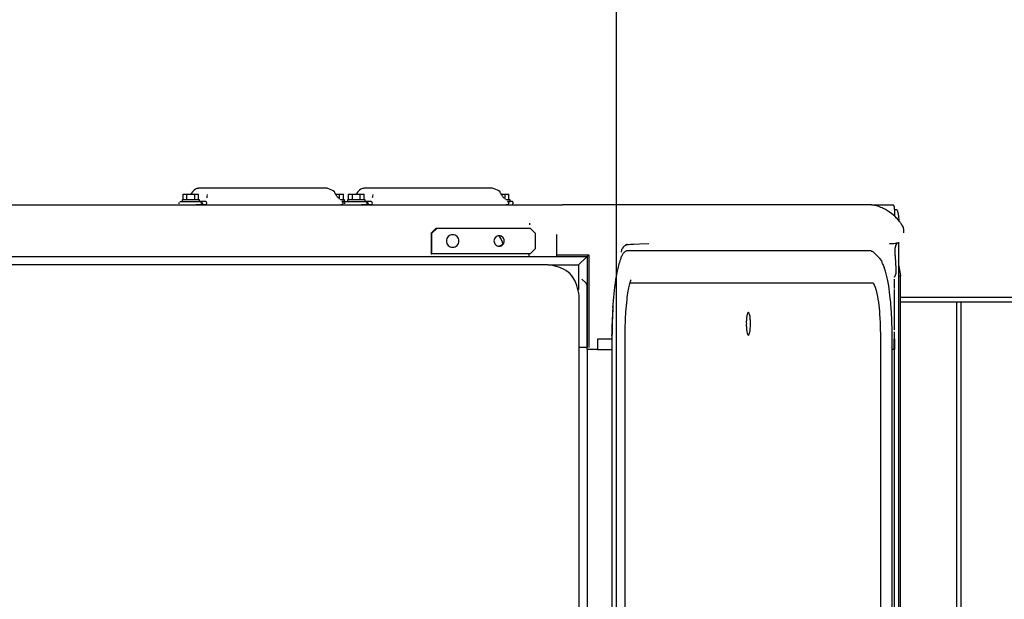
# Model space of a CAD drawing. Units: millimetres. Extents: x -83117 to 309054, y -13374 to 419901.
# Drawn here: x -36137 to -35181, y -9966 to -9402 of the extents above; entities that cross this region are included whole.
import ezdxf

# ---------------------------------------------------------------- set-up
doc = ezdxf.new("R2010")
doc.units = ezdxf.units.MM
doc.layers.add('C_CR0', color=40, linetype='Continuous')

# ---------------------------------------------------------------- blocks, each defined once
blk = doc.blocks.new('A$C53FD71AB')
at = {"layer": 'C_CR0', "linetype": 'Continuous'}
for p, q in [((8419.14, 2143.54), (8422.91, 2143.54)), ((8419.14, 2138.02), (8419.14, 2143.54)), ((8422.91, 2143.54), (8430.45, 2143.54)), ((8422.91, 2138.02), (8422.91, 2143.54)), ((8430.45, 2143.54), (8434.22, 2143.54)), ((8430.45, 2138.02), (8430.45, 2143.54)), ((8434.22, 2138.02), (8434.22, 2143.54)), ((8436.78, 2149.27), (8435.09, 2149.27)), ((8557.25, 2149.27), (8436.78, 2149.27)), ((8558.94, 2149.27), (8557.25, 2149.27)), ((8567.34, 2143.54), (8571.09, 2143.54)), ((8571.09, 2143.54), (8574.86, 2143.54)), ((8571.09, 2138.54), (8571.09, 2143.54)), ((8574.86, 2138.02), (8574.86, 2143.54)), ((8579.87, 2143.54), (8583.64, 2143.54)), ((8579.87, 2138.02), (8579.87, 2143.54)), ((8583.64, 2143.54), (8591.19, 2143.54)), ((8583.64, 2138.02), (8583.64, 2143.54)), ((8591.19, 2143.54), (8594.96, 2143.54)), ((8591.19, 2138.02), (8591.19, 2143.54)), ((8594.96, 2138.02), (8594.96, 2143.54)), ((8597.52, 2149.27), (8595.83, 2149.27)), ((8717.99, 2149.27), (8597.52, 2149.27)), ((8719.68, 2149.27), (8717.99, 2149.27)), ((8728.08, 2143.54), (8731.83, 2143.54)), ((8731.83, 2143.54), (8735.6, 2143.54)), ((8731.83, 2138.54), (8731.83, 2143.54)), ((8735.6, 2138.02), (8735.6, 2143.54)), ((7921.35, 2133.2), (8787.41, 2133.2)), ((8415.12, 2135.49), (8415.12, 2134.08)), ((8415.88, 2136.39), (8435.49, 2136.43)), ((8426.68, 2138.02), (8418.14, 2138.02)), ((8418.14, 2138.02), (8418.14, 2136.41)), ((8418.14, 2136.41), (8419.6, 2136.41)), ((8435.22, 2138.02), (8426.68, 2138.02)), ((8435.5, 2133.21), (8431.63, 2133.21)), ((8435.22, 2136.41), (8435.22, 2138.02)), ((8440.62, 2136.43), (8435.49, 2136.43)), ((8440.62, 2133.21), (8435.5, 2133.21)), ((8575.86, 2138.02), (8571.79, 2138.02)), ((8573.44, 2136.41), (8575.86, 2136.41)), ((8576.62, 2136.39), (8573.46, 2136.39)), ((8575.86, 2136.41), (8575.86, 2138.02)), ((8575.86, 2135.49), (8575.86, 2134.08)), ((8576.62, 2136.39), (8596.23, 2136.43)), ((8587.42, 2138.02), (8578.88, 2138.02)), ((8578.88, 2138.02), (8578.88, 2136.41)), ((8578.88, 2136.41), (8580.34, 2136.41)), ((8595.95, 2138.02), (8587.42, 2138.02)), ((8596.24, 2133.21), (8592.37, 2133.21)), ((8595.95, 2136.41), (8595.95, 2138.02)), ((8601.36, 2136.43), (8596.23, 2136.43)), ((8601.36, 2133.21), (8596.24, 2133.21)), ((8736.6, 2138.02), (8732.53, 2138.02)), ((8734.18, 2136.41), (8736.6, 2136.41)), ((8738.89, 2136.39), (8734.2, 2136.39)), ((8736.6, 2136.41), (8736.6, 2138.02)), ((8739.65, 2134.08), (8739.65, 2135.49)), ((8826.03, 2133.2), (8787.41, 2133.2)), ((8849.91, 2133.2), (8826.03, 2133.2)), ((9085.74, 2133.2), (8849.91, 2133.2)), ((9087.44, 2133.2), (9085.74, 2133.2)), ((9087.44, 2133.2), (9108.96, 2133.2)), ((9110.14, 2128.68), (9111.87, 2128.68)), ((9110.32, 2121.95), (9110.32, 2124.15)), ((8659.95, 2105.57), (8664.97, 2110.59)), ((8660.85, 2105.57), (8659.95, 2105.57)), ((8659.95, 2105.57), (8659.95, 2085.48)), ((8665.86, 2110.59), (8660.85, 2105.57)), ((8660.85, 2085.48), (8660.85, 2105.57)), ((8664.97, 2110.59), (8665.86, 2110.59)), ((8665.86, 2110.59), (8756.14, 2110.59)), ((8761.15, 2105.57), (8756.14, 2110.59)), ((8761.15, 2105.57), (8761.15, 2090.5)), ((9119.1, 2106.07), (9119.1, 2108.02)), ((8782.03, 2082.96), (8782.03, 2103.06)), ((8862.38, 2095.29), (8871.38, 2095.42)), ((9109.12, 2095.31), (9105.14, 2095.24)), ((9114.12, 1304.61), (9114.12, 2096.74)), ((8659.95, 2085.48), (8660.85, 2085.48)), ((8756.14, 2085.48), (8660.85, 2085.48)), ((8755.25, 2082.96), (8755.25, 2085.48)), ((8756.14, 2085.48), (8761.15, 2090.5)), ((8782.03, 2084.6), (8813.14, 2084.6)), ((8813.14, 2084.6), (8811.6, 2082.96)), ((8813.14, 2084.6), (8813.14, 1994.56)), ((9086.88, 2088.39), (8850.6, 2088.39)), ((8233.27, 2082.96), (8782.03, 2082.96)), ((8773.65, 2074.93), (8249.23, 2074.93)), ((8773.65, 2074.93), (8803.12, 2074.93)), ((8782.03, 2082.96), (8811.6, 2082.96)), ((8803.12, 2074.93), (8811.6, 2082.96)), ((8803.12, 2074.93), (8803.12, 2050.87)), ((8811.6, 2082.96), (8811.6, 1994.56)), ((9114.12, 2073.83), (9115.6, 2063.88)), ((8806.42, 2060.93), (8810.1, 2057.3)), ((8853.15, 2057.42), (9088.21, 2057.42)), ((9109.76, 2056.85), (9109.76, 2060.86)), ((9109.76, 2056.15), (9109.76, 2056.85)), ((9109.76, 2051.96), (9109.76, 2056.15)), ((9115.6, 2063.88), (9114.12, 2063.88)), ((9115.6, 1304.59), (9115.6, 2063.88)), ((8811.59, 2013.65), (8811.59, 2053.8)), ((8803.74, 1291.32), (8803.74, 2044.79)), ((9453.46, 2043.28), (9115.6, 2043.28)), ((9115.6, 2038.76), (9453.46, 2038.76)), ((9170.16, 2038.76), (9170.16, 1285.3)), ((9174.68, 1285.3), (9174.68, 2038.76)), ((8811.59, 1992.55), (8811.59, 2013.65)), ((9109.76, 2002.8), (9109.76, 2007.84)), ((8835.57, 2002.6), (8821.62, 2002.6)), ((8821.62, 2002.6), (8821.62, 1992.55)), ((8835.57, 2006.61), (8835.57, 1315.44)), ((8848.45, 1315.44), (8848.45, 2006.61)), ((9096.2, 2006.61), (9096.2, 1315.44)), ((9107.58, 1315.44), (9107.58, 2006.61)), ((9109.76, 2002.6), (9109.27, 2002.6)), ((9109.27, 2002.6), (9109.27, 1992.55)), ((9109.76, 2002.6), (9109.76, 1992.55)), ((8811.6, 1994.56), (8803.74, 1994.56)), ((8821.62, 1992.55), (8811.59, 1992.55)), ((8811.6, 1992.55), (8811.6, 1994.56)), ((8811.6, 1992.55), (8811.6, 1341.56)), ((8821.62, 1992.55), (8835.57, 1992.55)), ((9109.27, 1992.55), (9107.58, 1992.55)), ((9109.27, 1992.55), (9109.76, 1992.55)), ((9109.76, 1334.52), (9109.76, 1992.55))]:
    blk.add_line(p, q, dxfattribs=at)
for points in [[(8435.08, 2149.27), (8435, 2149.27), (8434.92, 2149.27), (8434.84, 2149.27), (8434.81, 2149.27), (8434.79, 2149.26), (8434.76, 2149.26), (8434.59, 2149.26), (8434.4, 2149.24), (8434.32, 2149.23), (8434.26, 2149.23), (8434.19, 2149.22), (8433.77, 2149.16), (8433.35, 2149.08), (8433.26, 2149.06), (8433.12, 2149.03), (8432.68, 2148.91), (8431.16, 2148.27), (8429.87, 2147.42), (8428.26, 2145.82), (8427.25, 2144.43), (8426.79, 2143.71), (8426.71, 2143.58), (8426.69, 2143.54, -1)], [(8595.82, 2149.27), (8595.74, 2149.27), (8595.66, 2149.27), (8595.58, 2149.27), (8595.55, 2149.27), (8595.53, 2149.26), (8595.5, 2149.26), (8595.33, 2149.26), (8595.14, 2149.24), (8595.06, 2149.23), (8595, 2149.23), (8594.93, 2149.22), (8594.51, 2149.16), (8594.09, 2149.08), (8594, 2149.06), (8593.86, 2149.03), (8593.42, 2148.91), (8591.9, 2148.27), (8590.61, 2147.42), (8589, 2145.82), (8587.99, 2144.43), (8587.53, 2143.71), (8587.45, 2143.58), (8587.43, 2143.54, -1)], [(8435.49, 2136.43), (8435.59, 2136.53), (8436.05, 2136.37), (8438.14, 2134.89), (8438.14, 2134.8), (8438.06, 2134.82, -1)], [(8440.62, 2133.21), (8440.86, 2133.19), (8441.27, 2133.33, 0.33446), (8442.38, 2134.89), (8441.79, 2136.02), (8441.51, 2136.14), (8441.19, 2136.26), (8440.62, 2136.43)], [(8573.8, 2136.13), (8574.07, 2135.8), (8574.21, 2135.6), (8574.33, 2135.4), (8574.31, 2134.12), (8573.88, 2133.53), (8573.69, 2133.41), (8573.39, 2133.27), (8573.23, 2133.2, -1)], [(8596.23, 2136.43), (8596.33, 2136.53), (8596.79, 2136.37), (8598.87, 2134.89), (8598.88, 2134.8), (8598.8, 2134.82, -1)], [(8601.36, 2133.21), (8601.6, 2133.19), (8602.01, 2133.33, 0.33446), (8603.11, 2134.89), (8602.53, 2136.02), (8602.25, 2136.14), (8601.93, 2136.26), (8601.36, 2136.43)], [(8734.54, 2136.13), (8734.81, 2135.8), (8734.95, 2135.6), (8735.07, 2135.4), (8735.05, 2134.12), (8734.62, 2133.53), (8734.43, 2133.41), (8734.13, 2133.27), (8733.97, 2133.2, -1)], [(8739.05, 2133.2), (8739.07, 2133.08), (8739.18, 2133.24), (8739.6, 2134.72), (8739.53, 2134.8), (8739.49, 2134.78, -1)], [(9117.71, 2112.64), (9117.68, 2112.7), (9117.64, 2112.76), (9117.6, 2112.82), (9117.59, 2112.85), (9117.58, 2112.86), (9117.56, 2112.89), (9117.48, 2113.02), (9117.39, 2113.17), (9117.36, 2113.23), (9117.33, 2113.27), (9117.3, 2113.33), (9117.09, 2113.66), (9116.85, 2114.03), (9116.75, 2114.19), (9116.71, 2114.25), (9116.65, 2114.35), (9116.33, 2114.82), (9115.94, 2115.39), (9115.68, 2115.77), (9115.37, 2116.2), (9115.13, 2116.52), (9114.96, 2116.74), (9114.72, 2117.06), (9113.14, 2119, 0.025756), (9110.09, 2122.17), (9107.36, 2124.51), (9105.13, 2126.16), (9102.02, 2128.11, 0.026662), (9097.95, 2130.14), (9096.8, 2130.61), (9095.86, 2130.99), (9095.23, 2131.28), (9093.75, 2131.72), (9092.31, 2132.07), (9090.58, 2132.48), (9087.44, 2133.2)], [(9119.1, 2107.55), (9119.01, 2108.69), (9118.91, 2109.43), (9118.74, 2110.19), (9118.5, 2110.94), (9118.21, 2111.62), (9117.71, 2112.64), (9117.71, 2112.64, -1)], [(8850.78, 2094.7), (8850.12, 2094.47), (8849.71, 2094.3), (8849.29, 2094.12, 0.078523), (8846.9, 2092.48), (8845.81, 2091.17), (8845.44, 2090.56), (8845.18, 2090.16), (8845.05, 2089.92), (8844.96, 2089.65), (8844.87, 2089.2), (8844.76, 2088.61), (8844.59, 2087.65), (8844.51, 2087.12, -1)], [(8850.6, 2088.39), (8850.58, 2088.39), (8850.56, 2088.39), (8850.53, 2088.39), (8850.43, 2088.39), (8850.41, 2088.39), (8850.4, 2088.38), (8850.38, 2088.38), (8850.37, 2088.38), (8850.36, 2088.38), (8850.33, 2088.38), (8850.27, 2088.38), (8849.99, 2088.34), (8849.88, 2088.32), (8849.82, 2088.3), (8849.76, 2088.29), (8849.44, 2088.2), (8849.27, 2088.14), (8849.15, 2088.09), (8848.56, 2087.78), (8847.99, 2087.37), (8847.86, 2087.25), (8847.67, 2087.09), (8847.47, 2086.9), (8847.25, 2086.68), (8846.85, 2086.21), (8846.27, 2085.42), (8845.63, 2084.34), (8845.07, 2083.25), (8844.68, 2082.62), (8844.23, 2081.62, 0.024945), (8840.86, 2069.94, 0.025094), (8837.79, 2050.26, 0.019233), (8835.84, 2022.54), (8835.62, 2013.47), (8835.6, 2011.24), (8835.58, 2008.09), (8835.56, 2005.97), (8835.56, 2006.26), (8835.57, 2006.8), (8835.57, 2006.73), (8835.56, 2006.62, -1)], [(9107.58, 2006.61), (9107.58, 2006.69), (9107.58, 2006.78), (9107.58, 2006.86), (9107.58, 2006.89), (9107.58, 2006.91), (9107.58, 2006.93), (9107.58, 2007.28), (9107.58, 2007.38), (9107.58, 2007.44), (9107.58, 2007.65), (9107.58, 2007.84), (9107.58, 2008.78), (9107.57, 2009.38), (9107.57, 2009.77), (9107.57, 2010.04), (9107.56, 2011.16), (9107.54, 2012.04), (9107.54, 2012.58), (9107.53, 2013.17), (9107.41, 2018.25), (9107.39, 2018.93), (9107.37, 2019.61), (9107.33, 2020.81), (9107.29, 2021.81), (9107.22, 2023.39), (9107.08, 2026.25), (9106.99, 2027.99), (9106.89, 2029.79), (9106.77, 2031.53), (9106.65, 2033.18), (9106.43, 2036.14), (9106.22, 2038.77), (9106.07, 2040.35), (9105.86, 2042.36, 0.008154), (9104.31, 2054.38), (9104, 2056.23), (9103.08, 2060.96, 0.028346), (9100.36, 2071.26, 0.054045), (9098.86, 2075.04), (9098.29, 2076.23), (9097.99, 2076.95), (9097.8, 2077.74), (9097.22, 2078.96), (9095.54, 2080.95), (9093.71, 2082.9), (9090.68, 2086.02), (9089, 2087.72, -1)], [(8811.59, 2053.8), (8811.59, 2054.17), (8811.47, 2054.83), (8810.5, 2056.91), (8810.2, 2057.23), (8810.1, 2057.3, -1)], [(8848.45, 2006.61), (8848.45, 2006.69), (8848.45, 2006.78), (8848.45, 2006.85), (8848.45, 2006.89), (8848.45, 2006.91), (8848.45, 2006.94), (8848.45, 2007.12), (8848.45, 2007.31), (8848.45, 2007.39), (8848.45, 2007.46), (8848.45, 2007.53), (8848.46, 2007.97), (8848.46, 2008.48), (8848.46, 2008.69), (8848.46, 2008.78), (8848.46, 2008.91), (8848.47, 2009.55), (8848.47, 2010.34), (8848.48, 2010.87), (8848.49, 2011.47), (8848.49, 2011.93), (8848.5, 2012.24), (8848.5, 2012.7), (8848.57, 2015.56), (8848.66, 2018.72), (8848.71, 2020.02), (8848.75, 2021.05), (8848.79, 2022.19), (8849.19, 2029.27, -0.01191), (8850.25, 2040.97, -0.013179), (8851.47, 2049.59, -0.01565), (8852.57, 2055.18), (8852.72, 2055.77), (8852.87, 2056.34), (8853.12, 2057.3), (8853.59, 2058.86), (8853.76, 2059.34), (8854.02, 2060.03), (8854.16, 2060.4, -1)], [(9088.25, 2057.42), (9088.25, 2057.42), (9088.27, 2057.42), (9088.31, 2057.41), (9088.32, 2057.42), (9088.36, 2057.41), (9088.44, 2057.37), (9088.49, 2057.35), (9088.53, 2057.34), (9088.6, 2057.33), (9088.74, 2057.21), (9089.04, 2056.89), (9089.38, 2056.56), (9089.65, 2056.3), (9090.13, 2055.38), (9091.04, 2053.1), (9092.12, 2049.83, -0.04524), (9095.46, 2027.02), (9095.73, 2022.82), (9095.92, 2018.67), (9096.15, 2011.75), (9096.21, 2008.03), (9096.2, 2006.61)]]:
    blk.add_lwpolyline(points, format="xyb", dxfattribs=at)
for points in [[(8442.97, 2142.03), (8442.68, 2141.88), (8442.36, 2141.48), (8442.26, 2141.14), (8442.2, 2140.75), (8442.14, 2140.07)], [(8442.74, 2143.3), (8442.56, 2142.86), (8442.56, 2142.86), (8442.56, 2142.86), (8442.56, 2142.86), (8442.56, 2142.86), (8442.56, 2142.86), (8442.56, 2142.86), (8442.56, 2142.86), (8442.56, 2142.86), (8442.56, 2142.86), (8442.56, 2142.86), (8442.56, 2142.86), (8442.56, 2142.86), (8442.56, 2142.86), (8442.56, 2142.86)], [(8569.99, 2139.72), (8569.96, 2139.75), (8569.93, 2139.79), (8569.89, 2139.83), (8569.88, 2139.84), (8569.87, 2139.85), (8569.86, 2139.87), (8569.79, 2139.95), (8569.71, 2140.04), (8569.68, 2140.08), (8569.66, 2140.11), (8569.63, 2140.14), (8569.46, 2140.35), (8569.17, 2140.73), (8568.86, 2141.16), (8568.52, 2141.65), (8568.21, 2142.14), (8567.9, 2142.63), (8567.82, 2142.76), (8567.75, 2142.88), (8567.69, 2142.97), (8567.67, 2143.01), (8567.64, 2143.05), (8567.6, 2143.12), (8567.57, 2143.17), (8567.54, 2143.21), (8567.47, 2143.32), (8567.45, 2143.37), (8567.49, 2143.35), (8567.35, 2143.53), (8566.87, 2144.15), (8566.61, 2144.56), (8566.42, 2144.97), (8566.17, 2145.74), (8564.97, 2146.71), (8563.64, 2147.36), (8562, 2148.07), (8558.95, 2149.27)], [(8603.71, 2142.03), (8603.42, 2141.88), (8603.1, 2141.48), (8603, 2141.14), (8602.94, 2140.75), (8602.88, 2140.07)], [(8603.48, 2143.3), (8603.3, 2142.86), (8603.3, 2142.86), (8603.3, 2142.86), (8603.3, 2142.86), (8603.3, 2142.86), (8603.3, 2142.86), (8603.3, 2142.86), (8603.3, 2142.86), (8603.3, 2142.86), (8603.3, 2142.86), (8603.3, 2142.86), (8603.3, 2142.86), (8603.3, 2142.86), (8603.3, 2142.86), (8603.3, 2142.86)], [(8730.73, 2139.72), (8730.7, 2139.75), (8730.66, 2139.79), (8730.63, 2139.83), (8730.62, 2139.84), (8730.61, 2139.85), (8730.6, 2139.87), (8730.53, 2139.95), (8730.45, 2140.04), (8730.42, 2140.08), (8730.39, 2140.11), (8730.37, 2140.14), (8730.2, 2140.35), (8729.91, 2140.73), (8729.6, 2141.16), (8729.26, 2141.65), (8728.95, 2142.14), (8728.64, 2142.63), (8728.56, 2142.76), (8728.49, 2142.88), (8728.43, 2142.97), (8728.41, 2143.01), (8728.38, 2143.05), (8728.34, 2143.12), (8728.31, 2143.17), (8728.28, 2143.21), (8728.21, 2143.32), (8728.19, 2143.37), (8728.23, 2143.35), (8728.09, 2143.53), (8727.61, 2144.15), (8727.35, 2144.56), (8727.16, 2144.97), (8726.9, 2145.74), (8725.71, 2146.71), (8724.38, 2147.36), (8722.74, 2148.07), (8719.69, 2149.27)], [(8438.06, 2134.82), (8438.07, 2134.6), (8437.66, 2134.21), (8437.18, 2133.95), (8436.59, 2133.67), (8435.5, 2133.21)], [(8572.99, 2133.2), (8572.55, 2133.51), (8572.23, 2133.74), (8572.23, 2133.74), (8572.23, 2133.74), (8572.23, 2133.74), (8572.23, 2133.74), (8572.23, 2133.74), (8572.23, 2133.74), (8572.23, 2133.74), (8572.23, 2133.74), (8572.23, 2133.74), (8572.23, 2133.74), (8572.23, 2133.74), (8572.23, 2133.74), (8572.23, 2133.74)], [(8573.8, 2136.13), (8573.48, 2136.38), (8573.48, 2136.38), (8573.48, 2136.38), (8573.48, 2136.38), (8573.48, 2136.38), (8573.48, 2136.38), (8573.48, 2136.38), (8573.48, 2136.38), (8573.48, 2136.38), (8573.48, 2136.38), (8573.48, 2136.38), (8573.48, 2136.38), (8573.48, 2136.38), (8573.48, 2136.38), (8573.48, 2136.38)], [(8598.8, 2134.82), (8598.81, 2134.6), (8598.4, 2134.21), (8597.92, 2133.95), (8597.33, 2133.67), (8596.23, 2133.21)], [(8733.73, 2133.2), (8733.29, 2133.51), (8732.97, 2133.74), (8732.97, 2133.74), (8732.97, 2133.74), (8732.97, 2133.74), (8732.97, 2133.74), (8732.97, 2133.74), (8732.97, 2133.74), (8732.97, 2133.74), (8732.97, 2133.74), (8732.97, 2133.74), (8732.97, 2133.74), (8732.97, 2133.74), (8732.97, 2133.74), (8732.97, 2133.74)], [(8734.54, 2136.13), (8734.22, 2136.38), (8734.22, 2136.38), (8734.22, 2136.38), (8734.22, 2136.38), (8734.22, 2136.38), (8734.22, 2136.38), (8734.22, 2136.38), (8734.22, 2136.38), (8734.22, 2136.38), (8734.22, 2136.38), (8734.22, 2136.38), (8734.22, 2136.38), (8734.22, 2136.38), (8734.22, 2136.38), (8734.22, 2136.38)], [(8739.49, 2134.78), (8739.65, 2135.01), (8739.65, 2135.4), (8739.51, 2135.66), (8739.3, 2135.93), (8738.89, 2136.39)], [(8826.02, 2133.2), (8825.97, 2133.2), (8825.91, 2133.2), (8825.83, 2133.2), (8825.81, 2133.2), (8825.78, 2133.2), (8825.57, 2133.2), (8825.44, 2133.2), (8825.39, 2133.2), (8825.08, 2133.2), (8824.74, 2133.2), (8824.6, 2133.2), (8824.48, 2133.2), (8824.36, 2133.2), (8823.57, 2133.2), (8822.69, 2133.2), (8822.32, 2133.2), (8822.04, 2133.2), (8821.72, 2133.2), (8821.09, 2133.2), (8820.15, 2133.2), (8817.81, 2133.2), (8815.58, 2133.2), (8814.73, 2133.2), (8809.1, 2133.2), (8798.72, 2133.2), (8787.41, 2133.2)], [(9110.32, 2124.15), (9110.18, 2127.42), (9110.05, 2129.25), (9109.88, 2130.83), (9109.4, 2132.62), (9108.96, 2133.2)], [(9111.87, 2128.67), (9112.48, 2127.98), (9113.18, 2125.84), (9113.48, 2123.97), (9113.71, 2121.81), (9114.02, 2117.95)], [(8755.67, 2115.3), (8755.63, 2114.94), (8755.61, 2114.71), (8755.59, 2114.46), (8755.54, 2113.99), (8755.5, 2113.64)], [(8782.03, 2103.06), (8782.03, 2103.42), (8782.04, 2103.81), (8782.04, 2104.26), (8782.04, 2104.26), (8782.04, 2104.26), (8782.04, 2104.26), (8782.04, 2104.26), (8782.04, 2104.26), (8782.04, 2104.26), (8782.04, 2104.26), (8782.04, 2104.26), (8782.04, 2104.26), (8782.04, 2104.26), (8782.04, 2104.26), (8782.04, 2104.26), (8782.04, 2104.26), (8782.04, 2104.26), (8782.04, 2104.26), (8782.04, 2104.26), (8782.04, 2104.26), (8782.04, 2104.26), (8782.04, 2104.26), (8782.04, 2104.26), (8782.04, 2104.26), (8782.04, 2104.26), (8782.04, 2104.26), (8782.04, 2104.26), (8782.04, 2104.26), (8782.04, 2104.26), (8782.04, 2104.26), (8782.04, 2104.26), (8782.04, 2104.26), (8782.04, 2104.26), (8782.04, 2104.26), (8782.04, 2104.26), (8782.04, 2104.26), (8782.04, 2104.26), (8782.04, 2104.26), (8782.04, 2104.26), (8782.04, 2104.26), (8782.04, 2104.26), (8782.04, 2104.26), (8782.04, 2104.26), (8782.04, 2104.26), (8782.04, 2104.26), (8782.04, 2104.26), (8782.04, 2104.26), (8782.04, 2104.26), (8782.04, 2104.26), (8782.04, 2104.26), (8782.04, 2104.26), (8782.04, 2104.26), (8782.04, 2104.26), (8782.04, 2104.26), (8782.04, 2104.26), (8782.04, 2104.26), (8782.04, 2104.26), (8782.04, 2104.26), (8782.04, 2104.26), (8782.04, 2104.26), (8782.04, 2104.26), (8782.04, 2104.26), (8782.04, 2104.26), (8782.04, 2104.26), (8782.04, 2104.26), (8782.04, 2104.26), (8782.04, 2104.26), (8782.04, 2104.26), (8782.04, 2104.26), (8782.04, 2104.26), (8782.04, 2104.26), (8782.04, 2104.26), (8782.04, 2104.26), (8782.04, 2104.26), (8782.04, 2104.26), (8782.04, 2104.26), (8782.04, 2104.26), (8782.04, 2104.26), (8782.04, 2104.26), (8782.04, 2104.26), (8782.04, 2104.26)], [(8725.6, 2103.04), (8728.04, 2099.34), (8729.07, 2097.28), (8729.5, 2095.52), (8729.07, 2094.31), (8728.04, 2093.59), (8725.6, 2093.03)], [(8848.71, 2094.51), (8848.69, 2094.51), (8848.84, 2094.53), (8849.25, 2094.55), (8849.51, 2094.59), (8849.6, 2094.64), (8851.58, 2094.77), (8853.95, 2094.89), (8856.89, 2095.03), (8862.38, 2095.29)], [(9113.6, 2096.45), (9113.53, 2096.32), (9112.77, 2096.06), (9111.95, 2095.87), (9110.96, 2095.66), (9109.12, 2095.31)], [(9110.55, 2085.98), (9110.54, 2086.04), (9110.53, 2086.15), (9110.53, 2086.23), (9110.52, 2086.3), (9110.52, 2086.34), (9110.51, 2086.39), (9110.51, 2086.44), (9110.5, 2086.52), (9110.49, 2086.61), (9110.49, 2086.67), (9110.48, 2086.74), (9110.47, 2086.85), (9110.46, 2087.08), (9110.45, 2087.38), (9110.44, 2087.55), (9110.43, 2087.65), (9110.43, 2088.01), (9110.43, 2088.57), (9110.45, 2089.24), (9110.49, 2089.82), (9110.52, 2090.15), (9110.54, 2090.44), (9110.66, 2091.31), (9110.74, 2091.7), (9110.78, 2091.97), (9110.96, 2092.73), (9111.05, 2093.01), (9111.12, 2093.25), (9111.17, 2093.41), (9111.27, 2093.67), (9112.03, 2095.26), (9112.16, 2095.43), (9112.3, 2095.63), (9112.55, 2095.97)], [(9087.42, 2088.23), (9087.75, 2088.21), (9088.2, 2088.11), (9088.44, 2088.02), (9088.66, 2087.91), (9089, 2087.72)], [(9111.62, 2067.9), (9111.62, 2067.92), (9111.62, 2067.93), (9111.62, 2067.94), (9111.62, 2067.98), (9111.62, 2068.11), (9111.61, 2068.13), (9111.61, 2068.19), (9111.61, 2068.24), (9111.61, 2068.33), (9111.6, 2068.46), (9111.6, 2068.59), (9111.59, 2069.04), (9111.58, 2069.18), (9111.58, 2069.26), (9111.58, 2069.37), (9111.56, 2069.68), (9111.56, 2069.85), (9111.55, 2070.02), (9111.54, 2070.31), (9111.52, 2070.81), (9111.49, 2071.68), (9111.46, 2072.4), (9111.45, 2072.59), (9111.42, 2073.18), (9111.32, 2074.95), (9111.27, 2076), (9111.21, 2076.91), (9111.08, 2078.95), (9111.05, 2079.42), (9111, 2080.14), (9110.92, 2081.22), (9110.87, 2081.88), (9110.82, 2082.61), (9110.78, 2083.07), (9110.76, 2083.3), (9110.75, 2083.41), (9110.75, 2083.47), (9110.75, 2083.53), (9110.74, 2083.64), (9110.71, 2084.03), (9110.7, 2084.08), (9110.69, 2084.23), (9110.67, 2084.41), (9110.66, 2084.54), (9110.65, 2084.69), (9110.63, 2084.92), (9110.62, 2085.04), (9110.55, 2085.98)], [(8803.74, 2044.79), (8803.27, 2047.26), (8802.73, 2049.82), (8802.1, 2052.29), (8801.34, 2054.8), (8800.45, 2057.24), (8799.4, 2059.61), (8798.06, 2062.07), (8796.59, 2064.21), (8794.93, 2066.1), (8792.97, 2067.81), (8790.83, 2069.28), (8788.63, 2070.49), (8786.27, 2071.56), (8783.94, 2072.43), (8781.5, 2073.19), (8779.1, 2073.81), (8776.37, 2074.41), (8773.65, 2074.93)], [(9109.76, 2062.87), (9109.76, 2062.87), (9109.77, 2062.88), (9109.79, 2062.91), (9109.8, 2062.92), (9109.79, 2062.91), (9109.82, 2062.94), (9109.94, 2063.09), (9110.02, 2063.18), (9110.09, 2063.27), (9110.38, 2063.66), (9110.49, 2063.84), (9110.66, 2064.11), (9111.01, 2064.78), (9111.57, 2066.76), (9111.59, 2067.06), (9111.61, 2067.37), (9111.62, 2067.9)], [(9109.76, 2011.59), (9109.76, 2011.59), (9109.76, 2011.62), (9109.76, 2011.66), (9109.76, 2011.74), (9109.76, 2011.81), (9109.76, 2011.84), (9109.76, 2011.86), (9109.76, 2011.89), (9109.76, 2012.05), (9109.76, 2012.22), (9109.76, 2012.3), (9109.76, 2012.33), (9109.76, 2012.38), (9109.76, 2013.14), (9109.76, 2013.36), (9109.76, 2013.48), (9109.76, 2013.61), (9109.76, 2013.83), (9109.77, 2015.51), (9109.78, 2016.51), (9109.78, 2016.89), (9109.79, 2019.4), (9109.8, 2022.16), (9109.81, 2023.28), (9109.83, 2026), (9109.85, 2033.57), (9109.85, 2037.88), (9109.85, 2038.97), (9109.84, 2040.42), (9109.84, 2041.58), (9109.83, 2042.51), (9109.76, 2050.75)], [(8836.53, 2033.54), (8836.57, 2034.6), (8836.49, 2033.18), (8836.44, 2032), (8836.37, 2030.61), (8836.32, 2029.41), (8836.26, 2028.15), (8836.19, 2026.65), (8836.14, 2025.46), (8836.08, 2024.26), (8836.04, 2023.35), (8835.99, 2022.25), (8835.94, 2021.28), (8835.88, 2019.92), (8835.84, 2018.55), (8835.84, 2017.57), (8835.83, 2016.57), (8835.81, 2015.31), (8835.8, 2013.87), (8835.78, 2012.33), (8835.76, 2011.1), (8835.75, 2009.89), (8835.73, 2008.53), (8835.71, 2007.18)], [(9109.76, 2007.84), (9109.76, 2008.2), (9109.76, 2008.63), (9109.76, 2009.1), (9109.76, 2009.77), (9109.76, 2009.77), (9109.76, 2009.77), (9109.76, 2009.77), (9109.76, 2009.77)]]:
    blk.add_lwpolyline(points, dxfattribs=at)
for points in [[(8680.91, 2104.06, 0.098491), (8678.6, 2103.6, 0.098491), (8676.65, 2102.3, 0.098491), (8675.34, 2100.34, 0.098491), (8674.89, 2098.03, 0.098491), (8675.34, 2095.73, 0.098491), (8676.65, 2093.77, 0.098491), (8678.6, 2092.47, 0.098491), (8680.91, 2092.01, 0.098491), (8683.21, 2092.47, 0.098491), (8685.16, 2093.77, 0.098491), (8686.47, 2095.73, 0.098491), (8686.93, 2098.03, 0.098491), (8686.47, 2100.34, 0.098491), (8685.16, 2102.3, 0.098491), (8683.21, 2103.6, 0.098491)], [(8726.05, 2103.06, 0.098491), (8724.13, 2102.68, 0.098491), (8722.5, 2101.59, 0.098491), (8721.41, 2099.96, 0.098491), (8721.03, 2098.03, 0.098491), (8721.41, 2096.11, 0.098491), (8722.5, 2094.48, 0.098491), (8724.13, 2093.39, 0.098491), (8726.05, 2093.01, 0.098491), (8727.97, 2093.39, 0.098491), (8729.59, 2094.48, 0.098491), (8730.68, 2096.11, 0.098491), (8731.06, 2098.03, 0.098491), (8730.68, 2099.96, 0.098491), (8729.59, 2101.59, 0.098491), (8727.97, 2102.68, 0.098491)], [(8968.05, 2028.72, 0.098491), (8967.32, 2027.87, 0.098491), (8966.69, 2025.48, 0.098491), (8966.28, 2021.89, 0.098491), (8966.13, 2017.66, 0.098491), (8966.28, 2013.44, 0.098491), (8966.69, 2009.85, 0.098491), (8967.32, 2007.46, 0.098491), (8968.05, 2006.61, 0.098491), (8968.79, 2007.46, 0.098491), (8969.41, 2009.85, 0.098491), (8969.83, 2013.44, 0.098491), (8969.98, 2017.66, 0.098491), (8969.83, 2021.89, 0.098491), (8969.41, 2025.48, 0.098491), (8968.79, 2027.87, 0.098491)]]:
    blk.add_lwpolyline(points, format="xyb", close=True, dxfattribs=at)
blk.add_arc((9086.88, 2087.41), 0.977, 56.61011, 90, dxfattribs=at)
blk = doc.blocks.new('A$C0E6C798F')
at = {"layer": 'C_CR0', "linetype": 'Continuous'}
blk.add_line((199.72, 979.2), (199.72, 2566.3), dxfattribs=at)
blk = doc.blocks.new('A$C2F532FBC')
for name, p in [('A$C53FD71AB', (0, 1658.38)), ('A$C0E6C798F', (8640.4, 2153.45))]:
    blk.add_blockref(name, p)

msp = doc.modelspace()

# ---------------------------------------------------------------- block references
msp.add_blockref('A$C2F532FBC', (-44397.22, -13373.844))

doc.saveas('drawing.dxf')
